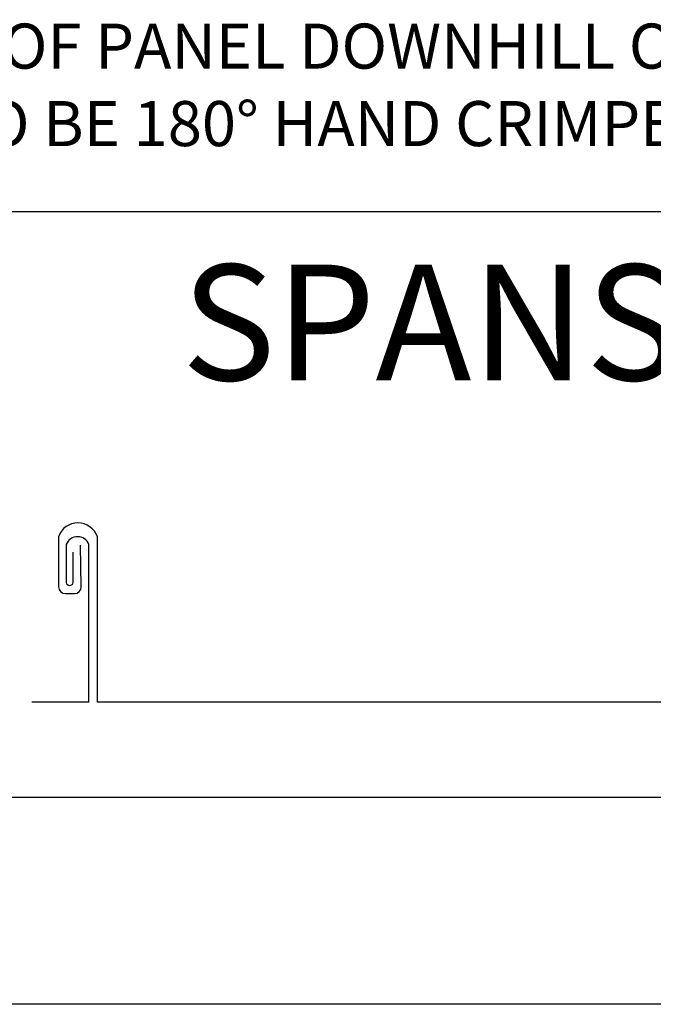
# Model space of a CAD drawing. Extents: x 31.4 to 39.9, y 2 to 13.
# Drawn here: x 34.7 to 35.8, y 2 to 3.8 of the extents above; entities that cross this region are included whole.
import ezdxf
from ezdxf.enums import TextEntityAlignment as Align

# ---------------------------------------------------------------- set-up
doc = ezdxf.new("R2010")
doc.units = 0
doc.header["$MEASUREMENT"] = 0
doc.layers.add('BORDER', color=8, linetype='CONTINUOUS')
doc.layers.add('DIM', color=4, linetype='CONTINUOUS')
doc.styles.add('ROMAN', font='romans.shx')
doc.styles.add('ROMAND', font='romand.shx')

msp = doc.modelspace()

# ---------------------------------------------------------------- linework, layer by layer
at = {"layer": 'BORDER'}
for p, q in [((39.5145, 3.4328), (31.952, 3.4328)), ((34.7448, 2.8436), (34.7448, 2.7528)), ((34.8153, 2.5435), (34.8153, 2.8435)), ((34.7588, 2.8295), (34.7588, 2.7606)), ((34.7859, 2.7528), (34.7849, 2.828)), ((34.8, 2.5435), (34.8, 2.8295)), ((34.7715, 2.7606), (34.7715, 2.8154)), ((34.7715, 2.7606), (34.7715, 2.7606)), ((34.7572, 2.7405), (34.7736, 2.7405)), ((34.8, 2.5435), (34.6965, 2.5435)), ((35.0279, 2.5435), (34.8153, 2.5435)), ((36.6717, 2.5435), (35.0279, 2.5435)), ((39.452, 2.3703), (32.0145, 2.3703)), ((39.8895, 1.9953), (31.3895, 1.9953))]:
    msp.add_line(p, q, dxfattribs=at)
for centre, radius, start, end in [((34.78, 2.8314), 0.0373, 18.977, 160.9072), ((34.7794, 2.8214), 0.0222, 21.4626, 158.5374), ((34.7572, 2.7528), 0.0124, 180, 270), ((34.7651, 2.7614), 0.00639, 187.3428, 352.6572), ((34.7736, 2.7528), 0.0124, 270, 0)]:
    msp.add_arc(centre, radius, start, end, dxfattribs=at)

# ---------------------------------------------------------------- texts
at = {"layer": 'BORDER', "insert": (35.7077, 3.2323), "char_height": 0.21, "width": 2.501468, "attachment_point": 5, "style": 'ROMAND'}
msp.add_mtext('{\\fArial|b0|i0|c0|p34;SPANSEAM}', dxfattribs=at)
at = {"layer": 'DIM', "style": 'ROMAN'}
for s, p in [('* - FIRST 10" OF PANEL DOWNHILL OF RIDGE/HIP FLASHING WILL', (35.6529, 3.7229)), ('NEED TO BE 180° HAND CRIMPED TO GET SEAMER ON/OFF', (35.7354, 3.5824))]:
    msp.add_text(s, height=0.081771, dxfattribs=at).set_placement(p, align=Align.MIDDLE)

doc.saveas('drawing.dxf')
